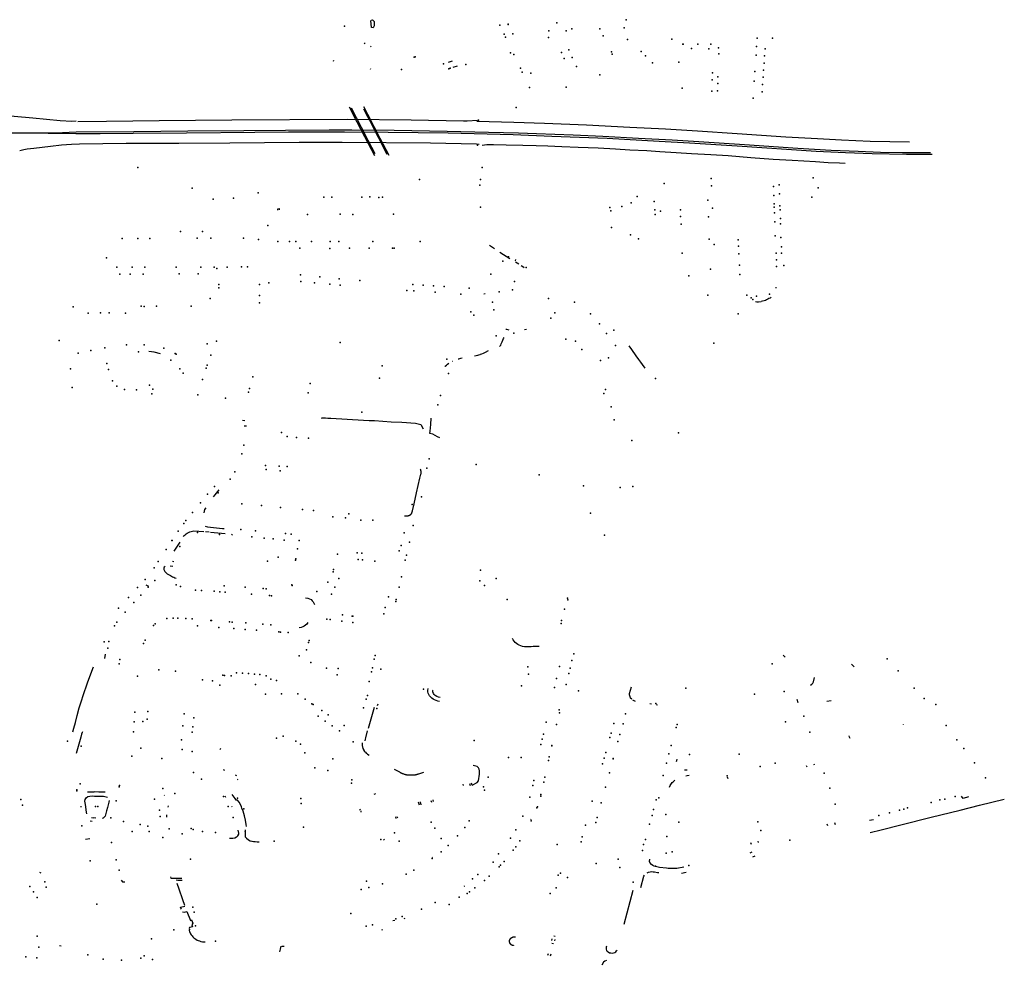
# Model space of a CAD drawing. Extents: x -9.485 to -9.31, y 38.677 to 38.765.
# Drawn here: x -9.332 to -9.32, y 38.698 to 38.709 of the extents above; entities that cross this region are included whole.
import ezdxf

# ---------------------------------------------------------------- set-up
doc = ezdxf.new("R2010")
doc.units = 0

msp = doc.modelspace()

# ---------------------------------------------------------------- linework, layer by layer
at = {"layer": 'equipamentos_complementares_via_publica'}
for points in [[(-9.327493, 38.709395), (-9.327475, 38.709403), (-9.327454, 38.70938), (-9.327452, 38.709325), (-9.327467, 38.709302), (-9.327487, 38.709305), (-9.327494, 38.709394)], [(-9.327569, 38.709111), (-9.327579, 38.7091)], [(-9.32749, 38.709072), (-9.327499, 38.709061)], [(-9.327958, 38.708882), (-9.327969, 38.708885)], [(-9.326519, 38.70887), (-9.326469, 38.708884)], [(-9.326411, 38.708818), (-9.326463, 38.708803)], [(-9.3275, 38.708783), (-9.327503, 38.708775)], [(-9.3312, 38.708129), (-9.331256, 38.708124), (-9.331401, 38.708132), (-9.331746, 38.708164), (-9.332175, 38.708203), (-9.332692, 38.708254), (-9.333082, 38.708295), (-9.333738, 38.708365), (-9.333956, 38.708388), (-9.334084, 38.708403), (-9.334198, 38.708415)], [(-9.327767, 38.708308), (-9.32767, 38.70812), (-9.327528, 38.707845)], [(-9.327534, 38.708212), (-9.327583, 38.708307)], [(-9.327528, 38.707884), (-9.327551, 38.707927), (-9.327737, 38.708289)], [(-9.32759, 38.708283), (-9.327533, 38.708176)], [(-9.327266, 38.707694), (-9.327378, 38.70791), (-9.327534, 38.708212)], [(-9.327533, 38.708176), (-9.327513, 38.708138), (-9.327296, 38.707714)], [(-9.326155, 38.708136), (-9.326285, 38.708126), (-9.326332, 38.708127), (-9.326989, 38.708139), (-9.32779, 38.708146), (-9.329243, 38.70814), (-9.330158, 38.708132), (-9.330819, 38.708122), (-9.331182, 38.708119)], [(-9.320723, 38.707861), (-9.321219, 38.707873), (-9.321577, 38.707887), (-9.321879, 38.707903), (-9.322279, 38.707927), (-9.322889, 38.707968), (-9.32339, 38.708002), (-9.32379, 38.708026), (-9.32424, 38.708049), (-9.324786, 38.708076), (-9.325314, 38.708097), (-9.325697, 38.708111), (-9.326162, 38.708123)], [(-9.331417, 38.707976), (-9.331742, 38.707976), (-9.332325, 38.707976), (-9.332716, 38.707976), (-9.333236, 38.707976), (-9.333807, 38.707978), (-9.334184, 38.707975), (-9.335493, 38.70796), (-9.335928, 38.707951), (-9.336304, 38.707945), (-9.336774, 38.707937), (-9.33708, 38.707933), (-9.337323, 38.707928)], [(-9.320438, 38.707706), (-9.320759, 38.707707), (-9.321192, 38.707717), (-9.321527, 38.707728), (-9.321897, 38.707746), (-9.322889, 38.707811), (-9.323489, 38.707851), (-9.323869, 38.707873), (-9.324526, 38.707908), (-9.325219, 38.707936), (-9.325707, 38.707954), (-9.326522, 38.707974), (-9.327276, 38.707985), (-9.327827, 38.707989), (-9.328532, 38.707987), (-9.328953, 38.707983), (-9.329813, 38.707976), (-9.330484, 38.707971), (-9.330898, 38.707969), (-9.331206, 38.707966), (-9.331552, 38.707973)], [(-9.33155, 38.707978), (-9.331201, 38.707991), (-9.330477, 38.707999), (-9.329796, 38.708005), (-9.329093, 38.70801), (-9.328568, 38.708014), (-9.328019, 38.708016), (-9.327736, 38.708016), (-9.327201, 38.708012), (-9.326537, 38.708003), (-9.326018, 38.70799), (-9.325639, 38.707979), (-9.325413, 38.707971), (-9.324951, 38.707953), (-9.324578, 38.707937), (-9.32413, 38.707914), (-9.323709, 38.707891), (-9.323373, 38.70787), (-9.322797, 38.707832), (-9.322128, 38.707787), (-9.321708, 38.707763), (-9.321369, 38.707749), (-9.321086, 38.707739), (-9.320809, 38.707734), (-9.320461, 38.707732)], [(-9.326134, 38.707835), (-9.326166, 38.707837), (-9.326744, 38.70785), (-9.327858, 38.70786), (-9.328399, 38.707858), (-9.329269, 38.707851), (-9.329912, 38.707847), (-9.330574, 38.707845), (-9.331158, 38.707838), (-9.33126, 38.707834), (-9.331386, 38.707824), (-9.331523, 38.707807), (-9.331733, 38.707782), (-9.331817, 38.707773), (-9.331859, 38.707766), (-9.331892, 38.707758), (-9.331908, 38.707752)], [(-9.327442, 38.707717), (-9.327528, 38.707884)], [(-9.327528, 38.707845), (-9.32745, 38.707695)], [(-9.321534, 38.707596), (-9.321602, 38.707597), (-9.321744, 38.707605), (-9.321903, 38.707615), (-9.322198, 38.707631), (-9.322436, 38.707647), (-9.322719, 38.707667), (-9.323003, 38.707689), (-9.323223, 38.707702), (-9.323465, 38.707718), (-9.323657, 38.707729), (-9.323861, 38.70774), (-9.324026, 38.707752), (-9.324241, 38.707764), (-9.324421, 38.707774), (-9.324638, 38.707786), (-9.324889, 38.707796), (-9.325093, 38.707804), (-9.325272, 38.707811), (-9.325418, 38.707815), (-9.325584, 38.70782), (-9.325794, 38.707825), (-9.325955, 38.707831), (-9.326039, 38.70783), (-9.326097, 38.707821)], [(-9.328666, 38.707009), (-9.328667, 38.707024), (-9.328649, 38.707027), (-9.328648, 38.70701)], [(-9.326005, 38.706566), (-9.325942, 38.706525)], [(-9.325874, 38.706481), (-9.325749, 38.706399)], [(-9.325678, 38.706369), (-9.325673, 38.706387)], [(-9.325633, 38.706327), (-9.325658, 38.706341), (-9.325678, 38.706353)], [(-9.325566, 38.706283), (-9.325586, 38.706297), (-9.325605, 38.706309)], [(-9.326075, 38.705957), (-9.326059, 38.705961)], [(-9.322398, 38.706027), (-9.3224, 38.706039)], [(-9.32266, 38.705859), (-9.322644, 38.705857), (-9.322622, 38.705857), (-9.322587, 38.70586)], [(-9.322461, 38.705912), (-9.322475, 38.705903), (-9.32249, 38.705895), (-9.322505, 38.705888), (-9.32252, 38.70588), (-9.322534, 38.705873), (-9.322587, 38.70586)], [(-9.325797, 38.705513), (-9.325791, 38.705511), (-9.325761, 38.705502)], [(-9.325562, 38.705509), (-9.325538, 38.705511)], [(-9.325878, 38.705293), (-9.325863, 38.705312), (-9.325856, 38.705328), (-9.325843, 38.705351), (-9.325836, 38.705373), (-9.325827, 38.705394), (-9.325821, 38.705408)], [(-9.330142, 38.705203), (-9.330219, 38.705222), (-9.330286, 38.70523)], [(-9.326194, 38.705175), (-9.326172, 38.70518), (-9.326151, 38.705185), (-9.326136, 38.705189), (-9.326121, 38.705194), (-9.326116, 38.705196), (-9.326102, 38.705202), (-9.326081, 38.70521), (-9.326053, 38.705224), (-9.326015, 38.705244)], [(-9.324047, 38.705021), (-9.32408, 38.705067), (-9.324103, 38.705097), (-9.324125, 38.705129), (-9.324159, 38.705177), (-9.324215, 38.705255), (-9.324249, 38.705301)], [(-9.326564, 38.705042), (-9.32656, 38.705045), (-9.326546, 38.705058), (-9.326531, 38.70507), (-9.326515, 38.705083)], [(-9.326475, 38.705107), (-9.326469, 38.705111)], [(-9.326396, 38.705137), (-9.326388, 38.705139), (-9.326363, 38.705145), (-9.326346, 38.705149)], [(-9.329081, 38.70436), (-9.329111, 38.704363)], [(-9.328114, 38.704389), (-9.328113, 38.704397), (-9.328102, 38.704397), (-9.328068, 38.704395), (-9.328035, 38.704393), (-9.327999, 38.704391), (-9.327931, 38.704388), (-9.327861, 38.704384), (-9.327794, 38.704381), (-9.327727, 38.704377), (-9.327656, 38.704373), (-9.327588, 38.704369), (-9.327516, 38.704364), (-9.32747, 38.704362)], [(-9.32747, 38.704362), (-9.327449, 38.704361)], [(-9.32745, 38.704361), (-9.327343, 38.704354), (-9.327241, 38.704347), (-9.327106, 38.70434), (-9.326935, 38.704328), (-9.326867, 38.704311), (-9.326838, 38.70426)], [(-9.326628, 38.704145), (-9.326657, 38.704159), (-9.326717, 38.70419), (-9.326754, 38.704199), (-9.326748, 38.70423), (-9.326742, 38.704313), (-9.326737, 38.704393), (-9.326737, 38.704393)], [(-9.329061, 38.70429), (-9.329089, 38.704293)], [(-9.326874, 38.70375), (-9.326873, 38.703747), (-9.326872, 38.703743), (-9.326871, 38.70374), (-9.326871, 38.703736), (-9.32687, 38.703732), (-9.326869, 38.703729), (-9.326869, 38.703725), (-9.326869, 38.703722), (-9.326868, 38.703718), (-9.326868, 38.703714), (-9.326868, 38.703711), (-9.326868, 38.703707), (-9.326868, 38.703704), (-9.326868, 38.7037), (-9.326868, 38.703696), (-9.326869, 38.703693), (-9.326869, 38.703689)], [(-9.326973, 38.703227), (-9.326953, 38.703317), (-9.326922, 38.703453), (-9.32688, 38.703637), (-9.326869, 38.703689)], [(-9.329474, 38.703401), (-9.329453, 38.70343), (-9.329404, 38.703491)], [(-9.329572, 38.703264), (-9.329586, 38.703243), (-9.329595, 38.703203)], [(-9.326982, 38.703197), (-9.32698, 38.703201), (-9.326979, 38.703205), (-9.326978, 38.703208), (-9.326977, 38.703212), (-9.326976, 38.703216), (-9.326975, 38.703219), (-9.326974, 38.703223), (-9.326973, 38.703227)], [(-9.327073, 38.703164), (-9.327071, 38.703164), (-9.327068, 38.703163), (-9.327066, 38.703163), (-9.327063, 38.703163), (-9.327061, 38.703163), (-9.327058, 38.703163), (-9.327056, 38.703163), (-9.327053, 38.703163), (-9.32705, 38.703163), (-9.327048, 38.703163), (-9.327045, 38.703164), (-9.327043, 38.703164), (-9.32704, 38.703164), (-9.327038, 38.703164), (-9.327035, 38.703165), (-9.327033, 38.703165), (-9.32703, 38.703165), (-9.327028, 38.703166), (-9.327025, 38.703166), (-9.327023, 38.703167), (-9.32702, 38.703167), (-9.327018, 38.703168), (-9.327016, 38.703168)], [(-9.327016, 38.703168), (-9.327014, 38.703169), (-9.327013, 38.703169), (-9.327012, 38.70317), (-9.327011, 38.703171), (-9.32701, 38.703171), (-9.327009, 38.703172), (-9.327008, 38.703172), (-9.327006, 38.703173), (-9.327005, 38.703174), (-9.327004, 38.703174), (-9.327003, 38.703175), (-9.327002, 38.703175), (-9.327001, 38.703176), (-9.327, 38.703177), (-9.326999, 38.703178), (-9.326998, 38.703178), (-9.326997, 38.703179), (-9.326996, 38.70318), (-9.326995, 38.703181), (-9.326995, 38.703181), (-9.326994, 38.703182), (-9.326993, 38.703183), (-9.326992, 38.703184), (-9.326991, 38.703185), (-9.32699, 38.703186), (-9.326989, 38.703186), (-9.326989, 38.703187), (-9.326988, 38.703188), (-9.326987, 38.703189), (-9.326987, 38.70319), (-9.326986, 38.703191), (-9.326985, 38.703192), (-9.326985, 38.703193), (-9.326984, 38.703194), (-9.326983, 38.703194), (-9.326983, 38.703195), (-9.326982, 38.703196), (-9.326982, 38.703197)], [(-9.329581, 38.703034), (-9.32955, 38.703026), (-9.32936, 38.703006), (-9.329341, 38.703004)], [(-9.329854, 38.702903), (-9.329843, 38.702915), (-9.329831, 38.702926), (-9.329819, 38.702936), (-9.329805, 38.702946), (-9.32979, 38.702954), (-9.329773, 38.702961), (-9.329755, 38.702968), (-9.32974, 38.702972), (-9.329723, 38.702974), (-9.329595, 38.702966)], [(-9.32953, 38.70296), (-9.329573, 38.702964)], [(-9.32951, 38.702958), (-9.329327, 38.702941)], [(-9.329235, 38.70292), (-9.329248, 38.70293)], [(-9.329899, 38.702833), (-9.329972, 38.702721)], [(-9.330082, 38.702528), (-9.330095, 38.702519), (-9.330098, 38.702505), (-9.330097, 38.702491), (-9.330093, 38.702479), (-9.330087, 38.702466), (-9.330078, 38.702456), (-9.330067, 38.702445), (-9.330055, 38.702436), (-9.330042, 38.702428), (-9.330015, 38.702412), (-9.330002, 38.702405), (-9.329988, 38.702397), (-9.329974, 38.702391), (-9.329959, 38.702385), (-9.329944, 38.702382)], [(-9.329987, 38.702527), (-9.330021, 38.702531)], [(-9.329972, 38.702586), (-9.329991, 38.702588)], [(-9.330326, 38.702297), (-9.33029, 38.702278)], [(-9.328318, 38.702135), (-9.328287, 38.702129), (-9.328268, 38.702121), (-9.328247, 38.70211), (-9.328233, 38.702097), (-9.32822, 38.702082), (-9.328211, 38.702065), (-9.328206, 38.702048)], [(-9.328289, 38.701822), (-9.328301, 38.701803), (-9.328333, 38.701777), (-9.328353, 38.701767), (-9.328373, 38.701761), (-9.328396, 38.701757)], [(-9.325666, 38.701559), (-9.325681, 38.701571), (-9.325694, 38.701587), (-9.325705, 38.701603), (-9.325713, 38.701623)], [(-9.325478, 38.701517), (-9.32552, 38.701515), (-9.325542, 38.701516), (-9.325565, 38.701517), (-9.325587, 38.701521), (-9.325609, 38.701528), (-9.325629, 38.701536), (-9.325649, 38.701546), (-9.325666, 38.701559)], [(-9.325381, 38.701523), (-9.32541, 38.701521), (-9.325456, 38.701519), (-9.325478, 38.701517)], [(-9.330841, 38.701369), (-9.330831, 38.701424)], [(-9.322311, 38.701414), (-9.322287, 38.701388)], [(-9.331241, 38.700446), (-9.331229, 38.700494), (-9.331211, 38.700566), (-9.331189, 38.700653), (-9.331163, 38.700749), (-9.331131, 38.700852), (-9.331118, 38.700891), (-9.331055, 38.701075), (-9.330985, 38.701267)], [(-9.321417, 38.701265), (-9.321436, 38.701282), (-9.321451, 38.701299)], [(-9.321968, 38.701036), (-9.321952, 38.701049), (-9.32194, 38.701061), (-9.321931, 38.701077), (-9.321919, 38.701132)], [(-9.324216, 38.700859), (-9.324229, 38.700872), (-9.324237, 38.700886), (-9.324241, 38.700901), (-9.324243, 38.700914), (-9.324242, 38.700931), (-9.32422, 38.701012)], [(-9.326632, 38.700831), (-9.326654, 38.700835), (-9.326675, 38.700841), (-9.326696, 38.70085), (-9.326714, 38.700859), (-9.326731, 38.700872), (-9.326745, 38.700886), (-9.326757, 38.7009), (-9.326766, 38.700916), (-9.326774, 38.700933), (-9.326778, 38.700951), (-9.32678, 38.700968), (-9.326777, 38.700991)], [(-9.326623, 38.700878), (-9.326646, 38.700883), (-9.326667, 38.700892), (-9.326685, 38.700903), (-9.326699, 38.700917), (-9.32671, 38.700932), (-9.326716, 38.70095), (-9.326718, 38.700968), (-9.326719, 38.700971)], [(-9.327452, 38.700754), (-9.327529, 38.700491)], [(-9.32741, 38.700794), (-9.327417, 38.700774)], [(-9.327409, 38.700797), (-9.32741, 38.700794)], [(-9.324168, 38.700831), (-9.324186, 38.700838), (-9.324203, 38.700847)], [(-9.323967, 38.700797), (-9.323986, 38.7008)], [(-9.323892, 38.700784), (-9.32391, 38.700787)], [(-9.322121, 38.700811), (-9.322137, 38.700855)], [(-9.321709, 38.700839), (-9.321761, 38.700828)], [(-9.320798, 38.700542), (-9.3208, 38.700545)], [(-9.331123, 38.700449), (-9.331126, 38.700441), (-9.331132, 38.700417), (-9.331143, 38.700379), (-9.331202, 38.700174)], [(-9.327566, 38.700336), (-9.327564, 38.700356), (-9.32756, 38.700374), (-9.327536, 38.700461)], [(-9.321471, 38.700364), (-9.321479, 38.70038), (-9.321483, 38.700396)], [(-9.327605, 38.700309), (-9.327606, 38.700274), (-9.327595, 38.700237), (-9.327589, 38.700224), (-9.327587, 38.70022), (-9.32758, 38.700208), (-9.327578, 38.700205), (-9.327567, 38.700195), (-9.327564, 38.700192), (-9.327553, 38.700181), (-9.32755, 38.700178), (-9.327538, 38.700168), (-9.327517, 38.700154)], [(-9.329393, 38.700224), (-9.329381, 38.700237)], [(-9.326221, 38.699779), (-9.326158, 38.699809), (-9.326142, 38.699832), (-9.326129, 38.699917), (-9.326128, 38.699959), (-9.326132, 38.699978), (-9.326142, 38.699996), (-9.326158, 38.70001), (-9.326191, 38.700022), (-9.326209, 38.700023)], [(-9.323652, 38.700075), (-9.323648, 38.700089), (-9.323644, 38.700104)], [(-9.322011, 38.700003), (-9.322017, 38.70002)], [(-9.321925, 38.700044), (-9.321921, 38.700033)], [(-9.329352, 38.699973), (-9.329337, 38.699965)], [(-9.3292, 38.699906), (-9.329187, 38.699898)], [(-9.32713, 38.699939), (-9.327199, 38.699974)], [(-9.327065, 38.69991), (-9.32707, 38.699911), (-9.327074, 38.699913), (-9.327079, 38.699914), (-9.327083, 38.699916), (-9.327088, 38.699918), (-9.327092, 38.69992), (-9.327097, 38.699921), (-9.327101, 38.699923), (-9.327105, 38.699925), (-9.32711, 38.699927), (-9.327114, 38.69993), (-9.327118, 38.699932), (-9.327122, 38.699934), (-9.327126, 38.699936), (-9.32713, 38.699939)], [(-9.32697, 38.699901), (-9.326975, 38.699901), (-9.326979, 38.699901), (-9.326984, 38.699901), (-9.326989, 38.699901), (-9.326993, 38.699901), (-9.326998, 38.699901), (-9.327002, 38.699901), (-9.327007, 38.699901), (-9.327011, 38.699901), (-9.327016, 38.699902), (-9.32702, 38.699902), (-9.327025, 38.699903), (-9.32703, 38.699903), (-9.327034, 38.699904), (-9.327039, 38.699904), (-9.327043, 38.699905), (-9.327048, 38.699906), (-9.327052, 38.699907), (-9.327056, 38.699908), (-9.327061, 38.699909), (-9.327065, 38.69991)], [(-9.326897, 38.699916), (-9.3269, 38.699915), (-9.326903, 38.699914), (-9.326907, 38.699913), (-9.32691, 38.699912), (-9.326913, 38.699911), (-9.326916, 38.69991), (-9.32692, 38.699909), (-9.326923, 38.699908), (-9.326926, 38.699907), (-9.326929, 38.699906), (-9.326933, 38.699906), (-9.326936, 38.699905), (-9.32694, 38.699905), (-9.326943, 38.699904), (-9.326946, 38.699904), (-9.32695, 38.699903), (-9.326953, 38.699903), (-9.326957, 38.699902), (-9.32696, 38.699902), (-9.326964, 38.699902), (-9.326967, 38.699902), (-9.32697, 38.699901)], [(-9.326834, 38.699936), (-9.326897, 38.699916)], [(-9.323553, 38.699971), (-9.323536, 38.699971), (-9.323519, 38.699971)], [(-9.323494, 38.699899), (-9.323517, 38.699895), (-9.323536, 38.699891)], [(-9.329175, 38.699852), (-9.32917, 38.69985)], [(-9.326339, 38.69979), (-9.326334, 38.699772)], [(-9.326254, 38.699797), (-9.326247, 38.699773)], [(-9.326236, 38.699805), (-9.326228, 38.699782)], [(-9.32374, 38.699754), (-9.323733, 38.699772), (-9.323726, 38.699785), (-9.323717, 38.699798), (-9.323706, 38.699811), (-9.323696, 38.699821), (-9.323684, 38.699833), (-9.323672, 38.699841)], [(-9.323003, 38.699856), (-9.323012, 38.699876)], [(-9.331067, 38.699417), (-9.331074, 38.699462), (-9.33108, 38.699507), (-9.331088, 38.699554), (-9.331091, 38.699577), (-9.331088, 38.699598), (-9.331077, 38.699619), (-9.331055, 38.699633), (-9.331029, 38.699641), (-9.331001, 38.699642), (-9.330972, 38.699641), (-9.330915, 38.69964), (-9.330886, 38.69964), (-9.330857, 38.699639), (-9.330805, 38.699625)], [(-9.33106, 38.699695), (-9.331032, 38.699693), (-9.331003, 38.699693), (-9.330974, 38.699692)], [(-9.330835, 38.699691), (-9.330858, 38.69969), (-9.330887, 38.699691), (-9.330916, 38.699691), (-9.330974, 38.699692)], [(-9.330095, 38.699652), (-9.330092, 38.699649)], [(-9.32932, 38.699622), (-9.329329, 38.699637)], [(-9.329061, 38.699256), (-9.329064, 38.699282), (-9.329073, 38.699338), (-9.329085, 38.699393), (-9.329103, 38.699449), (-9.329116, 38.699486), (-9.329123, 38.699504), (-9.329132, 38.699525), (-9.329152, 38.699562), (-9.329173, 38.699589), (-9.329189, 38.699588), (-9.329203, 38.699609), (-9.329215, 38.699625), (-9.329227, 38.699643), (-9.32924, 38.699658)], [(-9.327452, 38.699666), (-9.327434, 38.699673)], [(-9.319983, 38.69963), (-9.320048, 38.699611), (-9.320071, 38.699639)], [(-9.331136, 38.699499), (-9.331138, 38.699515)], [(-9.330785, 38.699585), (-9.330791, 38.699562), (-9.330808, 38.699497), (-9.330819, 38.699453), (-9.330837, 38.699388), (-9.330852, 38.69937), (-9.330862, 38.699361), (-9.330874, 38.699357)], [(-9.330045, 38.699501), (-9.330041, 38.699518)], [(-9.329238, 38.6995), (-9.329243, 38.699511)], [(-9.326885, 38.699525), (-9.326895, 38.699562)], [(-9.326863, 38.69953), (-9.326872, 38.699567)], [(-9.326731, 38.69956), (-9.326736, 38.699581)], [(-9.326707, 38.699571), (-9.326712, 38.699591)], [(-9.321216, 38.69918), (-9.321078, 38.699217), (-9.320831, 38.699279), (-9.320449, 38.699375), (-9.320087, 38.699464), (-9.319841, 38.699525), (-9.319531, 38.699602)], [(-9.330067, 38.699405), (-9.330064, 38.699376)], [(-9.327627, 38.699471), (-9.327638, 38.699463)], [(-9.32762, 38.699453), (-9.327622, 38.699436)], [(-9.330998, 38.699321), (-9.331025, 38.699326)], [(-9.331008, 38.699372), (-9.33098, 38.699366)], [(-9.330952, 38.699361), (-9.33098, 38.699366)], [(-9.327185, 38.699377), (-9.327181, 38.699357)], [(-9.327157, 38.699361), (-9.327164, 38.699381)], [(-9.325485, 38.699351), (-9.325489, 38.699342)], [(-9.321748, 38.699264), (-9.321757, 38.699288)], [(-9.321666, 38.699309), (-9.321656, 38.699281)], [(-9.321175, 38.699343), (-9.3212, 38.699337), (-9.321225, 38.699332)], [(-9.329272, 38.69911), (-9.329248, 38.69911), (-9.329243, 38.69911), (-9.329229, 38.699111), (-9.329204, 38.699117), (-9.329185, 38.699126), (-9.329181, 38.699129), (-9.329169, 38.69914), (-9.329157, 38.69916), (-9.329156, 38.699173), (-9.329164, 38.699211)], [(-9.329076, 38.699217), (-9.329074, 38.699183), (-9.329077, 38.699144), (-9.329077, 38.69914), (-9.329074, 38.699128), (-9.329072, 38.699124), (-9.329064, 38.699113), (-9.329061, 38.699109), (-9.329033, 38.699088), (-9.329014, 38.699079), (-9.329009, 38.699078), (-9.328993, 38.699073), (-9.328988, 38.699073), (-9.328971, 38.69907), (-9.328949, 38.699067), (-9.328926, 38.699065), (-9.328899, 38.699064)], [(-9.329073, 38.699184), (-9.329074, 38.699195)], [(-9.331029, 38.699104), (-9.331085, 38.699092)], [(-9.327326, 38.699085), (-9.327334, 38.699097)], [(-9.322721, 38.699056), (-9.322715, 38.699035)], [(-9.322631, 38.699075), (-9.322624, 38.699056)], [(-9.322705, 38.698935), (-9.32273, 38.698921)], [(-9.326721, 38.698872), (-9.326725, 38.698869)], [(-9.323561, 38.698745), (-9.323648, 38.698731), (-9.323668, 38.698729), (-9.323758, 38.69873), (-9.323778, 38.698732), (-9.323865, 38.698744), (-9.323901, 38.69875), (-9.323935, 38.698759), (-9.323951, 38.698767), (-9.323968, 38.69878), (-9.323989, 38.698804), (-9.323994, 38.698818), (-9.323989, 38.698845)], [(-9.322667, 38.698886), (-9.322695, 38.698872)], [(-9.331661, 38.698683), (-9.331647, 38.698674)], [(-9.324102, 38.69849), (-9.324065, 38.698633), (-9.324055, 38.698647)], [(-9.32402, 38.698675), (-9.324003, 38.698682), (-9.323983, 38.698688), (-9.323965, 38.69869), (-9.323946, 38.698689), (-9.323928, 38.698687), (-9.323893, 38.698681), (-9.323874, 38.698677)], [(-9.323532, 38.698677), (-9.323589, 38.698666)], [(-9.330637, 38.698583), (-9.330619, 38.698563), (-9.330587, 38.69856)], [(-9.330015, 38.698623), (-9.330012, 38.698609), (-9.329992, 38.698609), (-9.329945, 38.698608), (-9.329927, 38.698607), (-9.329908, 38.698607), (-9.329889, 38.698606), (-9.329871, 38.698606)], [(-9.329869, 38.698579), (-9.329887, 38.698579), (-9.329905, 38.698579), (-9.329923, 38.69858), (-9.329945, 38.698581)], [(-9.329934, 38.698543), (-9.329912, 38.698474), (-9.329863, 38.698339), (-9.329839, 38.69827)], [(-9.326317, 38.698509), (-9.326327, 38.698502)], [(-9.324312, 38.698029), (-9.324198, 38.698455)], [(-9.329878, 38.698217), (-9.329884, 38.69823), (-9.329888, 38.698244), (-9.329834, 38.698256)], [(-9.329866, 38.698183), (-9.329843, 38.698181), (-9.329826, 38.698185), (-9.329808, 38.698189), (-9.329765, 38.698077), (-9.329749, 38.698083), (-9.329734, 38.698041), (-9.329747, 38.698023), (-9.329737, 38.697996), (-9.329756, 38.697992), (-9.329774, 38.697988), (-9.329779, 38.697975), (-9.329775, 38.697962), (-9.329779, 38.697948), (-9.329774, 38.697935), (-9.329769, 38.697921), (-9.329762, 38.697908), (-9.329753, 38.697895), (-9.329744, 38.697883), (-9.329733, 38.697871), (-9.329722, 38.697859), (-9.32971, 38.697849), (-9.329696, 38.697839), (-9.329681, 38.69783), (-9.329666, 38.697823), (-9.329649, 38.697818), (-9.329632, 38.697813), (-9.329614, 38.697809), (-9.329596, 38.697807), (-9.329577, 38.697806)], [(-9.32722, 38.698074), (-9.327195, 38.698081)], [(-9.327064, 38.698098), (-9.327078, 38.698099)], [(-9.327349, 38.697958), (-9.327361, 38.697953)], [(-9.325749, 38.697839), (-9.325749, 38.697838), (-9.32575, 38.697837), (-9.32575, 38.697837), (-9.325751, 38.697836), (-9.325751, 38.697835), (-9.325751, 38.697835), (-9.325752, 38.697834), (-9.325752, 38.697833), (-9.325753, 38.697833), (-9.325753, 38.697832), (-9.325753, 38.697831), (-9.325754, 38.697831), (-9.325754, 38.69783), (-9.325754, 38.697829), (-9.325754, 38.697829), (-9.325755, 38.697828), (-9.325755, 38.697827), (-9.325755, 38.697826), (-9.325755, 38.697826), (-9.325756, 38.697825), (-9.325756, 38.697824), (-9.325756, 38.697824), (-9.325756, 38.697823), (-9.325756, 38.697822), (-9.325756, 38.697821), (-9.325756, 38.697821), (-9.325756, 38.69782), (-9.325756, 38.697819), (-9.325756, 38.697818), (-9.325757, 38.697818), (-9.325757, 38.697817), (-9.325757, 38.697816), (-9.325756, 38.697815), (-9.325756, 38.697815), (-9.325756, 38.697814), (-9.325756, 38.697813), (-9.325756, 38.697813)], [(-9.325756, 38.697813), (-9.325756, 38.697812), (-9.325756, 38.697811), (-9.325756, 38.69781), (-9.325756, 38.697809), (-9.325756, 38.697808), (-9.325756, 38.697807), (-9.325756, 38.697807), (-9.325756, 38.697806), (-9.325756, 38.697805), (-9.325755, 38.697804), (-9.325755, 38.697803), (-9.325755, 38.697802), (-9.325755, 38.697801), (-9.325754, 38.697801), (-9.325754, 38.6978), (-9.325754, 38.697799), (-9.325754, 38.697798), (-9.325753, 38.697797), (-9.325753, 38.697797), (-9.325753, 38.697796), (-9.325752, 38.697795), (-9.325752, 38.697794), (-9.325751, 38.697793), (-9.325751, 38.697792), (-9.32575, 38.697792), (-9.32575, 38.697791), (-9.32575, 38.69779), (-9.325749, 38.697789), (-9.325749, 38.697789), (-9.325748, 38.697788), (-9.325748, 38.697787), (-9.325747, 38.697786), (-9.325746, 38.697786), (-9.325746, 38.697785), (-9.325745, 38.697784), (-9.325744, 38.697784), (-9.325744, 38.697783), (-9.325743, 38.697782), (-9.325743, 38.697781), (-9.325742, 38.697781), (-9.325741, 38.69778), (-9.32574, 38.697779), (-9.32574, 38.697779), (-9.325739, 38.697778), (-9.325738, 38.697778), (-9.325737, 38.697777), (-9.325736, 38.697776), (-9.325736, 38.697776), (-9.325735, 38.697775), (-9.325734, 38.697775), (-9.325733, 38.697774), (-9.325732, 38.697774), (-9.325731, 38.697773), (-9.325731, 38.697773), (-9.32573, 38.697772), (-9.325729, 38.697772), (-9.325728, 38.697771)], [(-9.325735, 38.697852), (-9.325736, 38.697851), (-9.325737, 38.697851), (-9.325737, 38.69785), (-9.325738, 38.69785), (-9.325739, 38.697849), (-9.325739, 38.697849), (-9.32574, 38.697848), (-9.325741, 38.697848), (-9.325741, 38.697847), (-9.325742, 38.697846), (-9.325743, 38.697846), (-9.325743, 38.697845), (-9.325744, 38.697845), (-9.325744, 38.697844), (-9.325745, 38.697844), (-9.325745, 38.697843), (-9.325746, 38.697842), (-9.325746, 38.697842), (-9.325747, 38.697841), (-9.325748, 38.69784), (-9.325748, 38.69784), (-9.325748, 38.697839), (-9.325749, 38.697839)], [(-9.325709, 38.697864), (-9.32571, 38.697864), (-9.325711, 38.697863), (-9.325712, 38.697863), (-9.325714, 38.697863), (-9.325715, 38.697862), (-9.325716, 38.697862), (-9.325717, 38.697862), (-9.325718, 38.697861), (-9.325719, 38.697861), (-9.32572, 38.69786), (-9.325721, 38.69786), (-9.325722, 38.697859), (-9.325723, 38.697859), (-9.325724, 38.697859), (-9.325725, 38.697858), (-9.325726, 38.697858), (-9.325727, 38.697857), (-9.325728, 38.697856), (-9.325729, 38.697856), (-9.32573, 38.697855), (-9.325731, 38.697855), (-9.325732, 38.697854), (-9.325733, 38.697853), (-9.325734, 38.697853), (-9.325734, 38.697852), (-9.325735, 38.697852)], [(-9.325676, 38.697865), (-9.325677, 38.697865), (-9.325679, 38.697865), (-9.32568, 38.697865), (-9.325681, 38.697865), (-9.325683, 38.697866), (-9.325684, 38.697866), (-9.325685, 38.697866), (-9.325687, 38.697866), (-9.325688, 38.697866), (-9.325689, 38.697866), (-9.325691, 38.697866), (-9.325692, 38.697866), (-9.325693, 38.697866), (-9.325695, 38.697866), (-9.325696, 38.697866), (-9.325697, 38.697866), (-9.325699, 38.697866), (-9.3257, 38.697865), (-9.325701, 38.697865), (-9.325703, 38.697865), (-9.325704, 38.697865), (-9.325705, 38.697865), (-9.325707, 38.697864), (-9.325708, 38.697864), (-9.325709, 38.697864)], [(-9.325201, 38.697783), (-9.32522, 38.697786)], [(-9.325219, 38.697824), (-9.325214, 38.697845)], [(-9.325195, 38.697881), (-9.325177, 38.697877)], [(-9.325184, 38.697818), (-9.325179, 38.697838)], [(-9.331411, 38.697761), (-9.33139, 38.697756)], [(-9.328626, 38.697753), (-9.328631, 38.697735), (-9.328636, 38.697717), (-9.328645, 38.697683)], [(-9.328587, 38.697747), (-9.328617, 38.697749)], [(-9.325728, 38.697771), (-9.325727, 38.697771), (-9.325726, 38.69777), (-9.325725, 38.69777), (-9.325724, 38.697769), (-9.325723, 38.697769), (-9.325722, 38.697768), (-9.325721, 38.697768), (-9.32572, 38.697768), (-9.325719, 38.697767), (-9.325718, 38.697767), (-9.325718, 38.697767), (-9.325717, 38.697766), (-9.325715, 38.697766), (-9.325715, 38.697766), (-9.325713, 38.697765), (-9.325712, 38.697765), (-9.325712, 38.697765), (-9.32571, 38.697765), (-9.325709, 38.697764), (-9.325708, 38.697764), (-9.325707, 38.697764), (-9.325706, 38.697764), (-9.325705, 38.697764), (-9.325704, 38.697764), (-9.325703, 38.697763), (-9.325702, 38.697763)], [(-9.325269, 38.697638), (-9.325263, 38.69766)], [(-9.325237, 38.697633), (-9.325229, 38.697655)], [(-9.324533, 38.697754), (-9.324536, 38.697739), (-9.324538, 38.697727), (-9.324536, 38.697713), (-9.324532, 38.6977), (-9.324523, 38.697689), (-9.324511, 38.69768), (-9.324494, 38.69767), (-9.32448, 38.697669), (-9.324461, 38.697666), (-9.324445, 38.697667), (-9.32443, 38.697672), (-9.324415, 38.697681), (-9.324406, 38.697692), (-9.324397, 38.697704)], [(-9.324533, 38.697572), (-9.324555, 38.697565), (-9.324572, 38.697551), (-9.324591, 38.697512)]]:
    msp.add_lwpolyline(points, dxfattribs=at)
for p in [(-9.327827, 38.709323), (-9.325874, 38.709336), (-9.32577, 38.709345), (-9.325769, 38.709343), (-9.325158, 38.709362), (-9.324615, 38.709289), (-9.324312, 38.709302), (-9.324285, 38.709402), (-9.325818, 38.70922), (-9.325802, 38.709185), (-9.325711, 38.709224), (-9.325263, 38.709177), (-9.325256, 38.709263), (-9.325039, 38.709261), (-9.324969, 38.709287), (-9.324573, 38.709201), (-9.322638, 38.709172), (-9.322446, 38.709171), (-9.324267, 38.709154), (-9.323711, 38.709158), (-9.323575, 38.709094), (-9.323569, 38.709097), (-9.323383, 38.709095), (-9.32322, 38.709094), (-9.323124, 38.70905), (-9.322645, 38.709067), (-9.326952, 38.708931), (-9.32694, 38.708934), (-9.325739, 38.708987), (-9.325698, 38.708966), (-9.325098, 38.708991), (-9.325006, 38.709025), (-9.324963, 38.708929), (-9.324471, 38.708997), (-9.324461, 38.708971), (-9.324097, 38.709001), (-9.324044, 38.708949), (-9.323463, 38.709039), (-9.323248, 38.709036), (-9.32312, 38.708973), (-9.322653, 38.708956), (-9.322545, 38.708948), (-9.322539, 38.709037), (-9.326583, 38.70885), (-9.326301, 38.708839), (-9.325063, 38.708913), (-9.324911, 38.708814), (-9.323954, 38.708862), (-9.323624, 38.708868), (-9.322551, 38.708858), (-9.327112, 38.708777), (-9.326515, 38.708787), (-9.326498, 38.708792), (-9.325616, 38.708792), (-9.325593, 38.708744), (-9.325484, 38.708732), (-9.324618, 38.708711), (-9.323201, 38.708733), (-9.323131, 38.708685), (-9.322667, 38.70875), (-9.322564, 38.708679), (-9.322558, 38.708768), (-9.325501, 38.708551), (-9.325038, 38.708555), (-9.323204, 38.708647), (-9.323134, 38.708601), (-9.322676, 38.70863), (-9.32257, 38.708586), (-9.323583, 38.708543), (-9.323209, 38.708504), (-9.323137, 38.70851), (-9.322576, 38.708496), (-9.32269, 38.708418), (-9.32567, 38.708297), (-9.326143, 38.708138), (-9.326155, 38.707824), (-9.330424, 38.707543), (-9.326096, 38.707543), (-9.326885, 38.707392), (-9.326124, 38.707322), (-9.326117, 38.707393), (-9.323807, 38.707343), (-9.323218, 38.707404), (-9.323213, 38.707315), (-9.322362, 38.707325), (-9.321933, 38.707414), (-9.329744, 38.707284), (-9.328912, 38.707224), (-9.322434, 38.707307), (-9.322429, 38.707191), (-9.322358, 38.707214), (-9.32187, 38.707288), (-9.329479, 38.707147), (-9.329222, 38.70716), (-9.328086, 38.707172), (-9.327986, 38.707172), (-9.327608, 38.70717), (-9.327507, 38.707174), (-9.327394, 38.707167), (-9.32735, 38.70717), (-9.324224, 38.7071), (-9.324147, 38.707181), (-9.323932, 38.707118), (-9.323258, 38.707134), (-9.322425, 38.707089), (-9.322352, 38.707064), (-9.321952, 38.707171), (-9.328291, 38.706952), (-9.327881, 38.706958), (-9.327724, 38.706952), (-9.327211, 38.706957), (-9.326116, 38.707044), (-9.324491, 38.707043), (-9.324479, 38.707), (-9.324341, 38.707054), (-9.323925, 38.707014), (-9.32392, 38.706953), (-9.323854, 38.706995), (-9.323603, 38.707012), (-9.323201, 38.707035), (-9.322423, 38.707044), (-9.322421, 38.706973), (-9.32235, 38.70701), (-9.32879, 38.706814), (-9.323601, 38.70693), (-9.323595, 38.706832), (-9.32325, 38.706922), (-9.322415, 38.70686), (-9.322347, 38.706905), (-9.322344, 38.706835), (-9.329887, 38.70674), (-9.329611, 38.706741), (-9.324468, 38.70679), (-9.324233, 38.706697), (-9.330622, 38.706651), (-9.330426, 38.706652), (-9.330275, 38.706653), (-9.329679, 38.706655), (-9.329509, 38.706655), (-9.329098, 38.706656), (-9.32891, 38.70664), (-9.328665, 38.706613), (-9.328518, 38.706612), (-9.328437, 38.706612), (-9.328242, 38.706613), (-9.328007, 38.706613), (-9.327899, 38.706614), (-9.327471, 38.706614), (-9.326875, 38.706615), (-9.324129, 38.706647), (-9.32324, 38.706642), (-9.323178, 38.706574), (-9.322876, 38.706633), (-9.322411, 38.706686), (-9.322339, 38.706664), (-9.328388, 38.706528), (-9.328013, 38.706527), (-9.327766, 38.706528), (-9.327515, 38.706531), (-9.327224, 38.706529), (-9.327201, 38.706528), (-9.323582, 38.706466), (-9.322872, 38.706556), (-9.322867, 38.706458), (-9.322401, 38.706468), (-9.322334, 38.706547), (-9.322331, 38.706467), (-9.330821, 38.706409), (-9.325835, 38.706366), (-9.325767, 38.706423), (-9.322397, 38.706385), (-9.330689, 38.70629), (-9.330651, 38.706205), (-9.330524, 38.706205), (-9.330496, 38.70629), (-9.330358, 38.706205), (-9.330337, 38.70629), (-9.329944, 38.706291), (-9.329905, 38.706206), (-9.329666, 38.706206), (-9.329632, 38.706292), (-9.329466, 38.706293), (-9.329433, 38.706275), (-9.329304, 38.706293), (-9.329121, 38.706294), (-9.329046, 38.706295), (-9.32838, 38.706194), (-9.325988, 38.706202), (-9.325543, 38.706285), (-9.323224, 38.706267), (-9.322859, 38.706316), (-9.322855, 38.7062), (-9.322394, 38.706299), (-9.322305, 38.706312), (-9.329406, 38.706071), (-9.328896, 38.706075), (-9.328779, 38.706095), (-9.328374, 38.706112), (-9.328203, 38.706096), (-9.328139, 38.706171), (-9.328013, 38.706078), (-9.327893, 38.706146), (-9.327634, 38.706123), (-9.326968, 38.706075), (-9.325688, 38.706112), (-9.323498, 38.706183), (-9.329407, 38.706033), (-9.327882, 38.706065), (-9.327044, 38.705997), (-9.326957, 38.705992), (-9.326839, 38.706066), (-9.326706, 38.706057), (-9.326685, 38.705976), (-9.326575, 38.706048), (-9.326363, 38.705952), (-9.326259, 38.706025), (-9.325883, 38.705979), (-9.325713, 38.706008), (-9.322483, 38.705953), (-9.329515, 38.705896), (-9.328895, 38.705936), (-9.328895, 38.705844), (-9.325968, 38.705852), (-9.325264, 38.705899), (-9.324935, 38.705851), (-9.323259, 38.705941), (-9.322767, 38.705938), (-9.322714, 38.705904), (-9.322691, 38.705883), (-9.322647, 38.705926), (-9.331237, 38.705794), (-9.331051, 38.705714), (-9.330897, 38.705715), (-9.330788, 38.705715), (-9.330579, 38.705714), (-9.330383, 38.705801), (-9.330348, 38.705798), (-9.330192, 38.705801), (-9.329755, 38.705801), (-9.326237, 38.705731), (-9.32595, 38.705756), (-9.325183, 38.705715), (-9.324734, 38.705704), (-9.322879, 38.705703), (-9.326201, 38.705686), (-9.325233, 38.705649), (-9.32462, 38.705579), (-9.325699, 38.705461), (-9.324531, 38.705455), (-9.324442, 38.705499), (-9.331413, 38.705367), (-9.329437, 38.70536), (-9.327883, 38.705343), (-9.32592, 38.705428), (-9.325046, 38.705384), (-9.324923, 38.705359), (-9.323182, 38.705337), (-9.331177, 38.70521), (-9.331017, 38.705243), (-9.330839, 38.705277), (-9.33057, 38.705314), (-9.330418, 38.705225), (-9.330344, 38.705314), (-9.330097, 38.705271), (-9.329958, 38.705207), (-9.329553, 38.705325), (-9.324845, 38.705254), (-9.324421, 38.705307), (-9.330009, 38.705123), (-9.329945, 38.705198), (-9.329506, 38.705183), (-9.326541, 38.705136), (-9.324609, 38.705119), (-9.324507, 38.705153), (-9.331272, 38.705012), (-9.330817, 38.705079), (-9.330793, 38.705005), (-9.329899, 38.705012), (-9.329856, 38.704956), (-9.329567, 38.70502), (-9.329555, 38.705058), (-9.327355, 38.705052), (-9.330742, 38.70486), (-9.329612, 38.704877), (-9.32898, 38.704912), (-9.327389, 38.704894), (-9.32652, 38.704955), (-9.323916, 38.704892), (-9.331251, 38.704777), (-9.330691, 38.704795), (-9.330593, 38.704753), (-9.330442, 38.704749), (-9.330278, 38.704806), (-9.330239, 38.704758), (-9.329036, 38.704719), (-9.329022, 38.704766), (-9.328282, 38.704711), (-9.328258, 38.704829), (-9.324546, 38.704752), (-9.330251, 38.704697), (-9.329672, 38.704685), (-9.329323, 38.704643), (-9.326622, 38.704676), (-9.324565, 38.704701), (-9.327609, 38.704469), (-9.326655, 38.704558), (-9.324474, 38.704536), (-9.324438, 38.704373), (-9.328619, 38.704212), (-9.328549, 38.70416), (-9.328431, 38.704151), (-9.328278, 38.70414), (-9.324214, 38.70411), (-9.323626, 38.704209), (-9.329092, 38.704054), (-9.329117, 38.703942), (-9.326761, 38.703882), (-9.329204, 38.703718), (-9.328822, 38.703799), (-9.328814, 38.703747), (-9.328649, 38.703787), (-9.328637, 38.703731), (-9.32855, 38.703785), (-9.326793, 38.703763), (-9.326173, 38.703808), (-9.329266, 38.703626), (-9.32538, 38.703678), (-9.329462, 38.703533), (-9.324824, 38.703541), (-9.324361, 38.703519), (-9.324201, 38.703533), (-9.329549, 38.703437), (-9.329415, 38.703452), (-9.326859, 38.703405), (-9.329638, 38.703328), (-9.329116, 38.703316), (-9.32887, 38.703292), (-9.328631, 38.70327), (-9.328356, 38.703244), (-9.328217, 38.70323), (-9.326978, 38.703308), (-9.329821, 38.703107), (-9.329739, 38.703207), (-9.327974, 38.703153), (-9.327815, 38.70314), (-9.327771, 38.703191), (-9.327623, 38.703111), (-9.327469, 38.703111), (-9.324732, 38.703199), (-9.329847, 38.703069), (-9.329132, 38.702993), (-9.326962, 38.703041), (-9.329996, 38.702853), (-9.329993, 38.702856), (-9.329917, 38.70297), (-9.329675, 38.702954), (-9.3294, 38.702929), (-9.328994, 38.702898), (-9.328948, 38.702975), (-9.328838, 38.702883), (-9.328724, 38.702873), (-9.328585, 38.702859), (-9.32857, 38.70294), (-9.328499, 38.702934), (-9.328395, 38.702856), (-9.327077, 38.702951), (-9.324556, 38.702923), (-9.330069, 38.702741), (-9.329897, 38.702779), (-9.328417, 38.702749), (-9.327113, 38.702793), (-9.327009, 38.702832), (-9.328663, 38.702646), (-9.328444, 38.702608), (-9.328441, 38.702625), (-9.327913, 38.702682), (-9.327666, 38.702697), (-9.327655, 38.702616), (-9.327611, 38.702693), (-9.3276, 38.702611), (-9.327138, 38.702724), (-9.327063, 38.702605), (-9.327048, 38.702668), (-9.330221, 38.702512), (-9.330168, 38.702591), (-9.328795, 38.702593), (-9.327967, 38.702489), (-9.327447, 38.702593), (-9.330332, 38.702365), (-9.327969, 38.702459), (-9.327898, 38.702377), (-9.327112, 38.702397), (-9.326116, 38.702479), (-9.325921, 38.702374), (-9.330428, 38.702261), (-9.330296, 38.702269), (-9.330212, 38.702353), (-9.329943, 38.702295), (-9.329891, 38.702274), (-9.329342, 38.702285), (-9.329075, 38.702266), (-9.328848, 38.702249), (-9.328813, 38.702246), (-9.32849, 38.702296), (-9.328485, 38.702289), (-9.328037, 38.702331), (-9.327947, 38.702268), (-9.32714, 38.702269), (-9.326124, 38.702346), (-9.326068, 38.702289), (-9.330544, 38.702137), (-9.330388, 38.702168), (-9.329699, 38.702228), (-9.329627, 38.702225), (-9.329467, 38.702215), (-9.329396, 38.70221), (-9.329326, 38.702205), (-9.328997, 38.70218), (-9.328768, 38.702162), (-9.328746, 38.70216), (-9.328176, 38.702213), (-9.32799, 38.702177), (-9.327272, 38.702147), (-9.327176, 38.702114), (-9.325781, 38.70211), (-9.325023, 38.702129), (-9.330668, 38.702004), (-9.330476, 38.702073), (-9.327315, 38.702011), (-9.327182, 38.702085), (-9.325062, 38.70199), (-9.32502, 38.702108), (-9.330584, 38.701953), (-9.330062, 38.701873), (-9.329983, 38.701879), (-9.329924, 38.701878), (-9.329821, 38.701873), (-9.329742, 38.701867), (-9.32805, 38.701866), (-9.327853, 38.70192), (-9.327729, 38.701903), (-9.327724, 38.701902), (-9.327332, 38.70193), (-9.330719, 38.70178), (-9.330688, 38.701827), (-9.330229, 38.701786), (-9.330208, 38.701807), (-9.329676, 38.701781), (-9.329508, 38.70185), (-9.329501, 38.701849), (-9.329407, 38.701761), (-9.329274, 38.701832), (-9.329241, 38.701829), (-9.329218, 38.701746), (-9.329067, 38.701817), (-9.328852, 38.7018), (-9.328755, 38.701792), (-9.328006, 38.70186), (-9.327861, 38.70184), (-9.327723, 38.701821), (-9.325101, 38.701812), (-9.3251, 38.701848), (-9.329077, 38.701736), (-9.328935, 38.701725), (-9.328934, 38.701725), (-9.328651, 38.701704), (-9.328632, 38.701702), (-9.328534, 38.701695), (-9.330849, 38.701578), (-9.330804, 38.701499), (-9.330791, 38.701583), (-9.330355, 38.701559), (-9.330334, 38.701599), (-9.328279, 38.701571), (-9.328271, 38.701596), (-9.328396, 38.701402), (-9.328306, 38.701479), (-9.327443, 38.701409), (-9.324945, 38.701427), (-9.330659, 38.701301), (-9.330651, 38.701358), (-9.328252, 38.701321), (-9.328055, 38.70125), (-9.327907, 38.701245), (-9.327477, 38.701252), (-9.327453, 38.701361), (-9.32552, 38.701265), (-9.325123, 38.701268), (-9.324991, 38.701249), (-9.324967, 38.701344), (-9.322449, 38.701301), (-9.321004, 38.701364), (-9.33043, 38.701146), (-9.330162, 38.701228), (-9.329954, 38.701211), (-9.329358, 38.70116), (-9.329335, 38.701158), (-9.329254, 38.701154), (-9.329185, 38.701191), (-9.329108, 38.701186), (-9.329033, 38.70118), (-9.32896, 38.701174), (-9.328891, 38.701168), (-9.328814, 38.701153), (-9.327921, 38.701165), (-9.327488, 38.701201), (-9.327371, 38.701238), (-9.325515, 38.701172), (-9.325007, 38.701181), (-9.320865, 38.701215), (-9.329613, 38.7011), (-9.329486, 38.70109), (-9.329394, 38.701033), (-9.328948, 38.701044), (-9.328753, 38.70111), (-9.328683, 38.701094), (-9.327515, 38.70108), (-9.325601, 38.701025), (-9.325187, 38.701005), (-9.32516, 38.701117), (-9.32504, 38.701042), (-9.323534, 38.700998), (-9.320663, 38.700996), (-9.328819, 38.70092), (-9.32862, 38.700924), (-9.328414, 38.700925), (-9.327539, 38.700906), (-9.326833, 38.700985), (-9.324883, 38.700963), (-9.322674, 38.700922), (-9.322298, 38.700956), (-9.32832, 38.70086), (-9.328236, 38.700802), (-9.328219, 38.700791), (-9.327587, 38.700748), (-9.327554, 38.700857), (-9.323913, 38.700805), (-9.320537, 38.700865), (-9.320393, 38.70079), (-9.330462, 38.700697), (-9.3303, 38.700703), (-9.329841, 38.700675), (-9.32972, 38.700624), (-9.32816, 38.700644), (-9.32811, 38.700716), (-9.328032, 38.700663), (-9.327421, 38.700741), (-9.325128, 38.700726), (-9.325125, 38.700685), (-9.324292, 38.700673), (-9.322051, 38.700644), (-9.33047, 38.700573), (-9.330361, 38.700578), (-9.330307, 38.700607), (-9.329859, 38.700522), (-9.329735, 38.70051), (-9.328071, 38.700583), (-9.327983, 38.700523), (-9.327833, 38.700526), (-9.325293, 38.700568), (-9.325161, 38.700541), (-9.325161, 38.700541), (-9.324441, 38.700552), (-9.324325, 38.700549), (-9.323655, 38.700503), (-9.323646, 38.700539), (-9.322282, 38.700573), (-9.320261, 38.700526), (-9.330478, 38.700447), (-9.329743, 38.700443), (-9.3286, 38.700394), (-9.32789, 38.70046), (-9.325327, 38.700418), (-9.32449, 38.700377), (-9.324475, 38.700432), (-9.324364, 38.700416), (-9.321978, 38.700442), (-9.33131, 38.700329), (-9.33114, 38.700268), (-9.329878, 38.700346), (-9.328683, 38.70037), (-9.328437, 38.700331), (-9.328382, 38.700294), (-9.32772, 38.700322), (-9.326195, 38.70034), (-9.325357, 38.70029), (-9.325343, 38.700354), (-9.325222, 38.700272), (-9.325221, 38.700277), (-9.324389, 38.700325), (-9.323718, 38.700278), (-9.320129, 38.700348), (-9.330499, 38.700142), (-9.330388, 38.700244), (-9.329869, 38.700227), (-9.329741, 38.700201), (-9.328325, 38.700185), (-9.325254, 38.700134), (-9.324543, 38.700189), (-9.323747, 38.700172), (-9.32349, 38.700161), (-9.322863, 38.700165), (-9.320041, 38.700239), (-9.330122, 38.700112), (-9.327973, 38.700107), (-9.325767, 38.700124), (-9.325605, 38.700125), (-9.325262, 38.700086), (-9.324582, 38.700046), (-9.324562, 38.700116), (-9.324449, 38.70011), (-9.324448, 38.700114), (-9.32378, 38.700055), (-9.322602, 38.700011), (-9.322414, 38.700056), (-9.319907, 38.700057), (-9.329724, 38.699937), (-9.328199, 38.699995), (-9.328035, 38.699961), (-9.324497, 38.699932), (-9.323821, 38.6999), (-9.323017, 38.699894), (-9.321796, 38.69993), (-9.331151, 38.699792), (-9.330661, 38.699757), (-9.330658, 38.699774), (-9.329624, 38.699852), (-9.327737, 38.699802), (-9.327734, 38.699844), (-9.326021, 38.699877), (-9.32546, 38.699772), (-9.325445, 38.699835), (-9.325322, 38.699815), (-9.325309, 38.699877), (-9.319769, 38.69987), (-9.331193, 38.699718), (-9.331191, 38.699707), (-9.330113, 38.699735), (-9.329959, 38.699671), (-9.329349, 38.699635), (-9.326081, 38.699755), (-9.326068, 38.699714), (-9.325359, 38.699658), (-9.325357, 38.699639), (-9.324547, 38.699752), (-9.321724, 38.699739), (-9.32015, 38.699635), (-9.331895, 38.699597), (-9.331874, 38.699527), (-9.330957, 38.699509), (-9.330928, 38.69951), (-9.330697, 38.699582), (-9.330217, 38.699601), (-9.329291, 38.699509), (-9.329172, 38.699613), (-9.328378, 38.699608), (-9.328372, 38.699547), (-9.325495, 38.699627), (-9.324712, 38.699578), (-9.324601, 38.699555), (-9.323907, 38.699591), (-9.323873, 38.699616), (-9.321657, 38.69954), (-9.320449, 38.699558), (-9.320342, 38.699592), (-9.320277, 38.6996), (-9.330155, 38.699461), (-9.329093, 38.699479), (-9.325583, 38.699387), (-9.325408, 38.699492), (-9.325399, 38.699506), (-9.32396, 38.699397), (-9.32394, 38.699471), (-9.323787, 38.699409), (-9.321107, 38.699395), (-9.320974, 38.699429), (-9.320849, 38.699462), (-9.320794, 38.699476), (-9.320748, 38.699492), (-9.331129, 38.699265), (-9.330763, 38.699368), (-9.330604, 38.699321), (-9.330396, 38.699281), (-9.330299, 38.699263), (-9.330145, 38.699383), (-9.329225, 38.69937), (-9.326738, 38.699312), (-9.326259, 38.699327), (-9.325481, 38.699327), (-9.324796, 38.699274), (-9.324669, 38.699307), (-9.324652, 38.699372), (-9.323991, 38.699285), (-9.323625, 38.699314), (-9.322629, 38.699316), (-9.330498, 38.699196), (-9.330284, 38.699193), (-9.330033, 38.69923), (-9.329867, 38.699167), (-9.329757, 38.699234), (-9.329729, 38.699218), (-9.329611, 38.699196), (-9.329447, 38.699183), (-9.328341, 38.699251), (-9.327199, 38.699178), (-9.326692, 38.699237), (-9.326406, 38.69914), (-9.326316, 38.699246), (-9.325674, 38.699215), (-9.322591, 38.699208), (-9.330756, 38.699056), (-9.33011, 38.699121), (-9.328712, 38.699072), (-9.32737, 38.699095), (-9.327141, 38.699075), (-9.326611, 38.699106), (-9.326525, 38.699017), (-9.32574, 38.699111), (-9.325621, 38.699078), (-9.325155, 38.699033), (-9.324853, 38.699063), (-9.324837, 38.699127), (-9.324066, 38.699033), (-9.324043, 38.699095), (-9.323774, 38.69913), (-9.322228, 38.699087), (-9.326611, 38.698939), (-9.32589, 38.698914), (-9.325706, 38.698959), (-9.325674, 38.699), (-9.324082, 38.698955), (-9.323782, 38.698924), (-9.323707, 38.698939), (-9.331024, 38.698825), (-9.330698, 38.69884), (-9.329762, 38.698846), (-9.326725, 38.698855), (-9.325959, 38.69881), (-9.325867, 38.69877), (-9.325821, 38.698818), (-9.324662, 38.698794), (-9.324387, 38.698847), (-9.330661, 38.698708), (-9.327053, 38.698658), (-9.326954, 38.69871), (-9.32615, 38.698654), (-9.325883, 38.698752), (-9.32514, 38.698647), (-9.325112, 38.698672), (-9.324365, 38.698743), (-9.323916, 38.698758), (-9.323496, 38.698765), (-9.331593, 38.698562), (-9.327549, 38.698568), (-9.32735, 38.698536), (-9.326218, 38.698599), (-9.326065, 38.69858), (-9.326007, 38.698631), (-9.325023, 38.698617), (-9.324196, 38.698559), (-9.331782, 38.698505), (-9.331737, 38.698438), (-9.331577, 38.698493), (-9.327617, 38.698465), (-9.32752, 38.698489), (-9.326286, 38.698416), (-9.326254, 38.698437), (-9.326187, 38.698486), (-9.32524, 38.698413), (-9.325165, 38.698485), (-9.331693, 38.698365), (-9.330943, 38.698281), (-9.326688, 38.6983), (-9.32651, 38.698276), (-9.326384, 38.69837), (-9.329734, 38.698245), (-9.329719, 38.698182), (-9.327747, 38.698164), (-9.326857, 38.698219), (-9.32718, 38.698098), (-9.327101, 38.698124), (-9.329971, 38.69796), (-9.329701, 38.698007), (-9.327555, 38.698004), (-9.327475, 38.698021), (-9.33169, 38.69788), (-9.330255, 38.697845), (-9.329448, 38.697814), (-9.331669, 38.697739), (-9.331832, 38.697617), (-9.331696, 38.697604), (-9.331053, 38.697644), (-9.330861, 38.697591), (-9.330631, 38.697578), (-9.330389, 38.697602), (-9.330348, 38.697633), (-9.330242, 38.697584)]:
    msp.add_point(p, dxfattribs=at)

doc.saveas('drawing.dxf')
